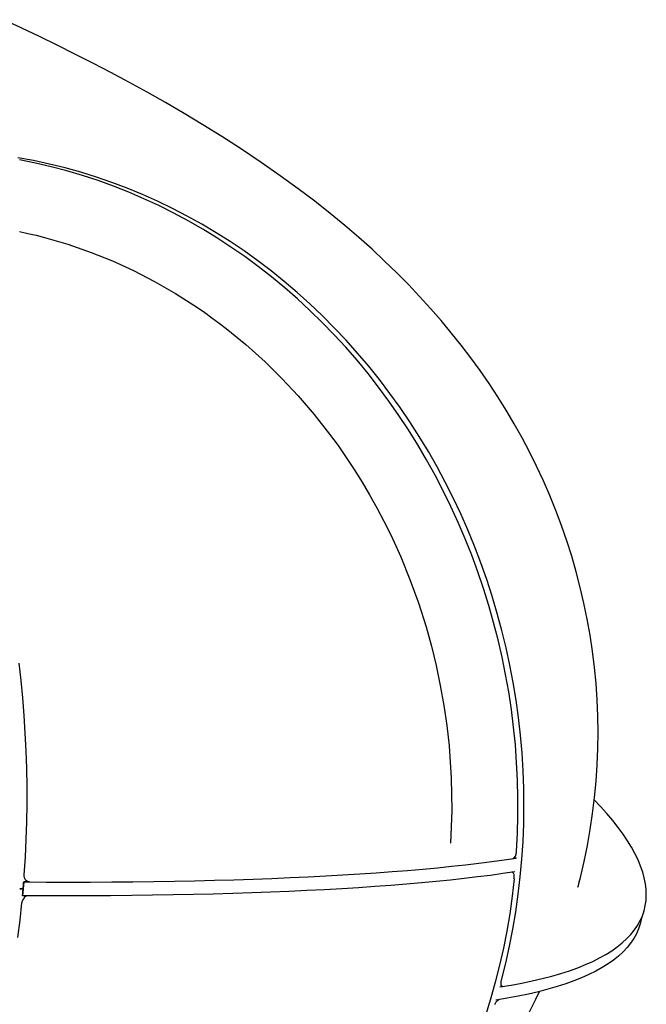
# Model space of a CAD drawing. Units: millimetres. Extents: x 1752 to 1922, y 2243 to 2452.
# Drawn here: x 1808 to 1812, y 2407 to 2414 of the extents above; entities that cross this region are included whole.
import ezdxf

# ---------------------------------------------------------------- set-up
doc = ezdxf.new("R2010")
doc.units = ezdxf.units.MM
doc.layers.add('COTAS', color=7, linetype='Continuous')

msp = doc.modelspace()

# ---------------------------------------------------------------- linework, layer by layer
at = {"layer": 'COTAS', "color": 7}
for p, q in [((1807.6527, 2413.7435), (1807.5257, 2413.8031)), ((1807.7796, 2413.6828), (1807.6527, 2413.7435)), ((1807.9066, 2413.6208), (1807.7796, 2413.6828)), ((1808.0338, 2413.5573), (1807.9066, 2413.6208)), ((1808.1614, 2413.4921), (1808.0338, 2413.5573)), ((1808.2896, 2413.4252), (1808.1614, 2413.4921)), ((1808.4187, 2413.356), (1808.2896, 2413.4252)), ((1808.5488, 2413.2845), (1808.4187, 2413.356)), ((1808.6803, 2413.2103), (1808.5488, 2413.2845)), ((1808.8133, 2413.1329), (1808.6803, 2413.2103)), ((1808.9477, 2413.0523), (1808.8133, 2413.1329)), ((1809.083, 2412.9683), (1808.9477, 2413.0523)), ((1809.2182, 2412.8814), (1809.083, 2412.9683)), ((1809.3647, 2412.7834), (1809.2182, 2412.8814)), ((1807.738, 2412.796), (1807.6242, 2412.8169)), ((1807.7507, 2412.778), (1807.6371, 2412.8006)), ((1807.8514, 2412.7716), (1807.738, 2412.796)), ((1807.8638, 2412.7519), (1807.7507, 2412.778)), ((1807.9641, 2412.7437), (1807.8514, 2412.7716)), ((1807.9762, 2412.7224), (1807.8638, 2412.7519)), ((1808.0763, 2412.7125), (1807.9641, 2412.7437)), ((1808.088, 2412.6894), (1807.9762, 2412.7224)), ((1809.5016, 2412.6879), (1809.3647, 2412.7834)), ((1808.1877, 2412.6777), (1808.0763, 2412.7125)), ((1808.199, 2412.6531), (1808.088, 2412.6894)), ((1808.2983, 2412.6396), (1808.1877, 2412.6777)), ((1808.3092, 2412.6133), (1808.199, 2412.6531)), ((1809.629, 2412.5953), (1809.5016, 2412.6879)), ((1808.4079, 2412.5982), (1808.2983, 2412.6396)), ((1808.4184, 2412.5703), (1808.3092, 2412.6133)), ((1808.5166, 2412.5534), (1808.4079, 2412.5982)), ((1809.7478, 2412.5053), (1809.629, 2412.5953)), ((1808.5265, 2412.5239), (1808.4184, 2412.5703)), ((1808.6242, 2412.5053), (1808.5166, 2412.5534)), ((1808.6335, 2412.4742), (1808.5265, 2412.5239)), ((1808.7306, 2412.454), (1808.6242, 2412.5053)), ((1808.7394, 2412.4213), (1808.6335, 2412.4742)), ((1808.8357, 2412.3995), (1808.7306, 2412.454)), ((1809.859, 2412.4174), (1809.7478, 2412.5053)), ((1808.8439, 2412.3652), (1808.7394, 2412.4213)), ((1808.9396, 2412.3418), (1808.8357, 2412.3995)), ((1809.9637, 2412.3312), (1809.859, 2412.4174)), ((1808.947, 2412.306), (1808.8439, 2412.3652)), ((1809.042, 2412.281), (1808.9396, 2412.3418)), ((1809.0488, 2412.2437), (1808.947, 2412.306)), ((1810.0629, 2412.2463), (1809.9637, 2412.3312)), ((1807.6369, 2412.2892), (1807.6964, 2412.2762)), ((1807.6964, 2412.2762), (1807.7562, 2412.262)), ((1807.7562, 2412.262), (1807.8162, 2412.2467)), ((1807.8162, 2412.2467), (1807.9826, 2412.198)), ((1809.1429, 2412.2171), (1809.042, 2412.281)), ((1809.1489, 2412.1783), (1809.0488, 2412.2437)), ((1810.1572, 2412.1621), (1810.0629, 2412.2463)), ((1807.9826, 2412.198), (1808.1504, 2412.1396)), ((1809.2423, 2412.1501), (1809.1429, 2412.2171)), ((1809.2475, 2412.1099), (1809.1489, 2412.1783)), ((1810.2474, 2412.0782), (1810.1572, 2412.1621)), ((1808.1504, 2412.1396), (1808.301, 2412.0789)), ((1809.34, 2412.0802), (1809.2423, 2412.1501)), ((1809.3444, 2412.0386), (1809.2475, 2412.1099)), ((1808.301, 2412.0789), (1808.452, 2412.0099)), ((1809.436, 2412.0074), (1809.34, 2412.0802)), ((1809.4395, 2411.9643), (1809.3444, 2412.0386)), ((1810.334, 2411.9944), (1810.2474, 2412.0782)), ((1808.452, 2412.0099), (1808.6028, 2411.9322)), ((1809.5302, 2411.9317), (1809.436, 2412.0074)), ((1809.5328, 2411.8873), (1809.4395, 2411.9643)), ((1810.4174, 2411.9102), (1810.334, 2411.9944)), ((1808.6028, 2411.9322), (1808.7531, 2411.8457)), ((1809.6225, 2411.8532), (1809.5302, 2411.9317)), ((1809.6242, 2411.8074), (1809.5328, 2411.8873)), ((1810.4978, 2411.8256), (1810.4174, 2411.9102)), ((1808.7531, 2411.8457), (1808.8053, 2411.8135)), ((1808.8053, 2411.8135), (1808.8574, 2411.78)), ((1809.7129, 2411.772), (1809.6225, 2411.8532)), ((1809.7136, 2411.7249), (1809.6242, 2411.8074)), ((1810.5756, 2411.7402), (1810.4978, 2411.8256)), ((1808.8574, 2411.78), (1808.9094, 2411.7455)), ((1808.9094, 2411.7455), (1808.9612, 2411.7097)), ((1809.8013, 2411.688), (1809.7129, 2411.772)), ((1810.6509, 2411.6538), (1810.5756, 2411.7402)), ((1808.9612, 2411.7097), (1809.0129, 2411.6728)), ((1809.0129, 2411.6728), (1809.0644, 2411.6347)), ((1809.801, 2411.6397), (1809.7136, 2411.7249)), ((1809.8876, 2411.6015), (1809.8013, 2411.688)), ((1809.0644, 2411.6347), (1809.1157, 2411.5955)), ((1809.8862, 2411.5519), (1809.801, 2411.6397)), ((1809.9717, 2411.5124), (1809.8876, 2411.6015)), ((1810.724, 2411.5663), (1810.6509, 2411.6538)), ((1809.1157, 2411.5955), (1809.2553, 2411.4813)), ((1809.9693, 2411.4616), (1809.8862, 2411.5519)), ((1810.7948, 2411.4775), (1810.724, 2411.5663)), ((1809.2553, 2411.4813), (1809.3926, 2411.3579)), ((1810.0501, 2411.3688), (1809.9693, 2411.4616)), ((1810.0536, 2411.4208), (1809.9717, 2411.5124)), ((1810.8634, 2411.3874), (1810.7948, 2411.4775)), ((1810.1333, 2411.3269), (1810.0536, 2411.4208)), ((1810.9299, 2411.2958), (1810.8634, 2411.3874)), ((1809.3926, 2411.3579), (1809.5126, 2411.2399)), ((1810.1286, 2411.2737), (1810.0501, 2411.3688)), ((1810.2106, 2411.2305), (1810.1333, 2411.3269)), ((1810.2047, 2411.1763), (1810.1286, 2411.2737)), ((1810.9943, 2411.2028), (1810.9299, 2411.2958)), ((1809.5126, 2411.2399), (1809.6299, 2411.1145)), ((1810.2784, 2411.0766), (1810.2047, 2411.1763)), ((1810.2855, 2411.132), (1810.2106, 2411.2305)), ((1811.0566, 2411.1081), (1810.9943, 2411.2028)), ((1809.6299, 2411.1145), (1809.7439, 2410.9817)), ((1810.3579, 2411.0312), (1810.2855, 2411.132)), ((1811.1166, 2411.0119), (1811.0566, 2411.1081)), ((1810.3497, 2410.9749), (1810.2784, 2411.0766)), ((1809.7439, 2410.9817), (1809.8542, 2410.8414)), ((1810.4183, 2410.871), (1810.3497, 2410.9749)), ((1810.4278, 2410.9284), (1810.3579, 2411.0312)), ((1811.1745, 2410.9141), (1811.1166, 2411.0119)), ((1810.4952, 2410.8235), (1810.4278, 2410.9284)), ((1811.2301, 2410.8147), (1811.1745, 2410.9141)), ((1809.8542, 2410.8414), (1809.9145, 2410.7591)), ((1810.4844, 2410.7652), (1810.4183, 2410.871)), ((1810.5599, 2410.7167), (1810.4952, 2410.8235)), ((1809.9145, 2410.7591), (1809.9733, 2410.6746)), ((1810.5479, 2410.6574), (1810.4844, 2410.7652)), ((1811.2833, 2410.7138), (1811.2301, 2410.8147)), ((1810.622, 2410.608), (1810.5599, 2410.7167)), ((1811.3341, 2410.6113), (1811.2833, 2410.7138)), ((1809.9733, 2410.6746), (1810.0306, 2410.5878)), ((1810.6086, 2410.5479), (1810.5479, 2410.6574)), ((1811.3825, 2410.5074), (1811.3341, 2410.6113)), ((1810.0306, 2410.5878), (1810.0862, 2410.4989)), ((1810.6666, 2410.4366), (1810.6086, 2410.5479)), ((1810.6813, 2410.4975), (1810.622, 2410.608)), ((1810.0862, 2410.4989), (1810.1401, 2410.4078)), ((1810.7379, 2410.3854), (1810.6813, 2410.4975)), ((1811.4283, 2410.4022), (1811.3825, 2410.5074)), ((1810.1401, 2410.4078), (1810.1922, 2410.3145)), ((1810.7218, 2410.3236), (1810.6666, 2410.4366)), ((1811.4715, 2410.2955), (1811.4283, 2410.4022)), ((1810.7916, 2410.2716), (1810.7379, 2410.3854)), ((1810.1922, 2410.3145), (1810.2424, 2410.2191)), ((1810.7742, 2410.2091), (1810.7218, 2410.3236)), ((1810.8425, 2410.1564), (1810.7916, 2410.2716)), ((1811.512, 2410.1876), (1811.4715, 2410.2955)), ((1810.2424, 2410.2191), (1810.2907, 2410.1216)), ((1810.8237, 2410.0932), (1810.7742, 2410.2091)), ((1810.2907, 2410.1216), (1810.3623, 2409.9644)), ((1810.8905, 2410.0397), (1810.8425, 2410.1564)), ((1811.5498, 2410.0786), (1811.512, 2410.1876)), ((1810.8702, 2409.9758), (1810.8237, 2410.0932)), ((1811.5847, 2409.9684), (1811.5498, 2410.0786)), ((1810.9356, 2409.9217), (1810.8905, 2410.0397)), ((1810.3623, 2409.9644), (1810.4285, 2409.8024)), ((1810.9139, 2409.8572), (1810.8702, 2409.9758)), ((1810.9777, 2409.8024), (1810.9356, 2409.9217)), ((1811.6169, 2409.8573), (1811.5847, 2409.9684)), ((1810.9545, 2409.7374), (1810.9139, 2409.8572)), ((1811.6461, 2409.7452), (1811.6169, 2409.8573)), ((1810.4285, 2409.8024), (1810.4889, 2409.6357)), ((1811.0168, 2409.682), (1810.9777, 2409.8024)), ((1810.9922, 2409.6164), (1810.9545, 2409.7374)), ((1811.6724, 2409.6323), (1811.6461, 2409.7452)), ((1810.4889, 2409.6357), (1810.5433, 2409.4647)), ((1811.0529, 2409.5605), (1811.0168, 2409.682)), ((1811.6957, 2409.5186), (1811.6724, 2409.6323)), ((1811.0268, 2409.4945), (1810.9922, 2409.6164)), ((1811.0859, 2409.4381), (1811.0529, 2409.5605)), ((1811.0583, 2409.3717), (1811.0268, 2409.4945)), ((1811.716, 2409.4043), (1811.6957, 2409.5186)), ((1810.5433, 2409.4647), (1810.5817, 2409.3267)), ((1811.1159, 2409.3149), (1811.0859, 2409.4381)), ((1811.0867, 2409.248), (1811.0583, 2409.3717)), ((1811.7332, 2409.2894), (1811.716, 2409.4043)), ((1810.5817, 2409.3267), (1810.6159, 2409.1869)), ((1811.1427, 2409.1908), (1811.1159, 2409.3149)), ((1811.7474, 2409.1741), (1811.7332, 2409.2894)), ((1807.6479, 2409.0809), (1807.6337, 2409.2053)), ((1811.1121, 2409.1236), (1811.0867, 2409.248)), ((1810.6159, 2409.1869), (1810.6456, 2409.0454)), ((1811.1664, 2409.0661), (1811.1427, 2409.1908)), ((1811.7585, 2409.0584), (1811.7474, 2409.1741)), ((1807.6601, 2408.9559), (1807.6479, 2409.0809)), ((1811.1342, 2408.9986), (1811.1121, 2409.1236)), ((1811.187, 2408.9408), (1811.1664, 2409.0661)), ((1810.6456, 2409.0454), (1810.6709, 2408.9025)), ((1811.1533, 2408.8731), (1811.1342, 2408.9986)), ((1811.7664, 2408.9424), (1811.7585, 2409.0584)), ((1807.6703, 2408.8303), (1807.6601, 2408.9559)), ((1811.2044, 2408.815), (1811.187, 2408.9408)), ((1811.7713, 2408.8262), (1811.7664, 2408.9424)), ((1810.6709, 2408.9025), (1810.6916, 2408.7583)), ((1811.1691, 2408.7471), (1811.1533, 2408.8731)), ((1807.6785, 2408.7042), (1807.6703, 2408.8303)), ((1811.2186, 2408.6889), (1811.2044, 2408.815)), ((1811.773, 2408.7099), (1811.7713, 2408.8262)), ((1810.6916, 2408.7583), (1810.7077, 2408.613)), ((1811.1818, 2408.6208), (1811.1691, 2408.7471)), ((1807.6846, 2408.5778), (1807.6785, 2408.7042)), ((1811.2297, 2408.5624), (1811.2186, 2408.6889)), ((1811.7716, 2408.5936), (1811.773, 2408.7099)), ((1807.6887, 2408.4511), (1807.6846, 2408.5778)), ((1810.7077, 2408.613), (1810.7233, 2408.3829)), ((1811.1913, 2408.4943), (1811.1818, 2408.6208)), ((1811.767, 2408.4773), (1811.7716, 2408.5936)), ((1811.2375, 2408.4358), (1811.2297, 2408.5624)), ((1807.6908, 2408.3242), (1807.6887, 2408.4511)), ((1811.1976, 2408.3676), (1811.1913, 2408.4943)), ((1811.2422, 2408.3091), (1811.2375, 2408.4358)), ((1811.7593, 2408.3613), (1811.767, 2408.4773)), ((1810.7233, 2408.3829), (1810.7271, 2408.1512)), ((1811.2007, 2408.2409), (1811.1976, 2408.3676)), ((1811.7484, 2408.2454), (1811.7593, 2408.3613)), ((1807.6909, 2408.1972), (1807.6908, 2408.3242)), ((1811.2436, 2408.1825), (1811.2422, 2408.3091)), ((1811.2005, 2408.1143), (1811.2007, 2408.2409)), ((1811.7344, 2408.13), (1811.7484, 2408.2454)), ((1811.7918, 2408.1792), (1811.7464, 2408.2272)), ((1807.6889, 2408.0703), (1807.6909, 2408.1972)), ((1810.7271, 2408.1512), (1810.7188, 2407.9187)), ((1811.2418, 2408.0559), (1811.2436, 2408.1825)), ((1811.8368, 2408.1289), (1811.7918, 2408.1792)), ((1811.1972, 2407.9878), (1811.2005, 2408.1143)), ((1811.7173, 2408.0149), (1811.7344, 2408.13)), ((1811.8785, 2408.0793), (1811.8368, 2408.1289)), ((1811.9169, 2408.0305), (1811.8785, 2408.0793)), ((1807.6849, 2407.9434), (1807.6889, 2408.0703)), ((1811.2369, 2407.9295), (1811.2418, 2408.0559)), ((1811.6971, 2407.9004), (1811.7173, 2408.0149)), ((1811.952, 2407.9825), (1811.9169, 2408.0305)), ((1807.6789, 2407.8168), (1807.6849, 2407.9434)), ((1811.1907, 2407.8616), (1811.1972, 2407.9878)), ((1811.9838, 2407.9352), (1811.952, 2407.9825)), ((1811.2287, 2407.8035), (1811.2369, 2407.9295)), ((1811.6737, 2407.7864), (1811.6971, 2407.9004)), ((1812.0122, 2407.8888), (1811.9838, 2407.9352)), ((1812.0372, 2407.8431), (1812.0122, 2407.8888)), ((1807.6708, 2407.6906), (1807.6789, 2407.8168)), ((1811.0128, 2407.787), (1811.1018, 2407.7993)), ((1811.1018, 2407.7993), (1811.1875, 2407.8119)), ((1811.1659, 2407.8087), (1811.1732, 2407.8126)), ((1811.1872, 2407.812), (1811.1659, 2407.8087)), ((1811.1732, 2407.8126), (1811.18, 2407.8216)), ((1811.18, 2407.8216), (1811.1821, 2407.8255)), ((1811.1821, 2407.8255), (1811.1871, 2407.8398)), ((1811.1871, 2407.8398), (1811.1902, 2407.8561)), ((1811.1875, 2407.8119), (1811.1872, 2407.812)), ((1811.1902, 2407.8561), (1811.1907, 2407.8616)), ((1811.2173, 2407.6779), (1811.2287, 2407.8035)), ((1812.0589, 2407.7983), (1812.0372, 2407.8431)), ((1812.0772, 2407.7544), (1812.0589, 2407.7983)), ((1810.4116, 2407.7236), (1810.5196, 2407.733)), ((1810.5196, 2407.733), (1810.6246, 2407.7428)), ((1810.6246, 2407.7428), (1810.7264, 2407.7532)), ((1810.7264, 2407.7532), (1810.8251, 2407.764)), ((1810.8251, 2407.764), (1810.9206, 2407.7753)), ((1810.9206, 2407.7753), (1811.0128, 2407.787)), ((1811.6473, 2407.6732), (1811.6737, 2407.7864)), ((1812.0922, 2407.7113), (1812.0772, 2407.7544)), ((1807.6707, 2407.6851), (1807.6708, 2407.6906)), ((1807.6733, 2407.669), (1807.6707, 2407.6851)), ((1807.6802, 2407.6554), (1807.6733, 2407.669)), ((1807.6833, 2407.6517), (1807.6802, 2407.6554)), ((1809.0306, 2407.653), (1809.1699, 2407.6569)), ((1809.1699, 2407.6569), (1809.3066, 2407.6613)), ((1809.3066, 2407.6613), (1809.4407, 2407.6662)), ((1809.4407, 2407.6662), (1809.572, 2407.6717)), ((1809.572, 2407.6717), (1809.7005, 2407.6776)), ((1809.7005, 2407.6776), (1809.8263, 2407.684)), ((1809.8263, 2407.684), (1809.9492, 2407.691)), ((1809.9492, 2407.691), (1810.0692, 2407.6984)), ((1810.0692, 2407.6984), (1810.1863, 2407.7063)), ((1810.1863, 2407.7063), (1810.3004, 2407.7147)), ((1810.3004, 2407.7147), (1810.4116, 2407.7236)), ((1810.8167, 2407.665), (1810.718, 2407.6542)), ((1810.9122, 2407.6763), (1810.8167, 2407.665)), ((1811.0044, 2407.688), (1810.9122, 2407.6763)), ((1811.0934, 2407.7002), (1811.0044, 2407.688)), ((1811.1791, 2407.7129), (1811.0934, 2407.7002)), ((1811.1599, 2407.7097), (1811.1576, 2407.7097)), ((1811.1739, 2407.6635), (1811.1592, 2407.5385)), ((1811.1663, 2407.7062), (1811.1599, 2407.7097)), ((1811.1712, 2407.6975), (1811.1663, 2407.7062)), ((1811.1724, 2407.6937), (1811.1712, 2407.6975)), ((1811.1744, 2407.6797), (1811.1724, 2407.6937)), ((1811.1739, 2407.6635), (1811.1744, 2407.6797)), ((1811.2028, 2407.5528), (1811.2173, 2407.6779)), ((1811.6357, 2407.629), (1811.6473, 2407.6732)), ((1812.1037, 2407.669), (1812.0922, 2407.7113)), ((1812.1119, 2407.6277), (1812.1037, 2407.669)), ((1807.6385, 2407.5915), (1807.6631, 2407.5914)), ((1807.6631, 2407.5914), (1807.6385, 2407.5915)), ((1807.6631, 2407.5914), (1807.6589, 2407.5419)), ((1807.662, 2407.579), (1807.6625, 2407.5852)), ((1807.6625, 2407.5852), (1807.6631, 2407.5914)), ((1807.6673, 2407.6409), (1807.6631, 2407.5914)), ((1807.6631, 2407.5914), (1807.6636, 2407.5976)), ((1807.6636, 2407.5976), (1807.6641, 2407.6038)), ((1807.6641, 2407.6038), (1807.6646, 2407.61)), ((1807.6646, 2407.61), (1807.6651, 2407.6161)), ((1807.6651, 2407.6161), (1807.6656, 2407.6223)), ((1807.6656, 2407.6223), (1807.6661, 2407.6285)), ((1807.6661, 2407.6285), (1807.6666, 2407.6347)), ((1807.6666, 2407.6347), (1807.6671, 2407.6409)), ((1807.7081, 2407.6407), (1807.6671, 2407.6409)), ((1807.6673, 2407.6409), (1807.6671, 2407.6409)), ((1807.6673, 2407.6409), (1807.8278, 2407.6402)), ((1807.6947, 2407.6436), (1807.6833, 2407.6517)), ((1807.7081, 2407.6407), (1807.6947, 2407.6436)), ((1807.8278, 2407.6402), (1807.9863, 2407.64)), ((1807.9863, 2407.64), (1808.1425, 2407.6403)), ((1808.1425, 2407.6403), (1808.2965, 2407.6411)), ((1808.2965, 2407.6411), (1808.4481, 2407.6425)), ((1808.4481, 2407.6425), (1808.5974, 2407.6443)), ((1808.5974, 2407.6443), (1808.7443, 2407.6467)), ((1808.7443, 2407.6467), (1808.8887, 2407.6496)), ((1808.8887, 2407.6496), (1809.0306, 2407.653)), ((1809.8179, 2407.585), (1809.6922, 2407.5786)), ((1809.9408, 2407.5919), (1809.8179, 2407.585)), ((1810.0609, 2407.5994), (1809.9408, 2407.5919)), ((1810.1779, 2407.6073), (1810.0609, 2407.5994)), ((1810.2921, 2407.6157), (1810.1779, 2407.6073)), ((1810.4032, 2407.6246), (1810.2921, 2407.6157)), ((1810.5112, 2407.634), (1810.4032, 2407.6246)), ((1810.6162, 2407.6438), (1810.5112, 2407.634)), ((1810.718, 2407.6542), (1810.6162, 2407.6438)), ((1811.6289, 2407.6045), (1811.6322, 2407.6149)), ((1811.6322, 2407.6149), (1811.6411, 2407.6508)), ((1811.6411, 2407.6508), (1811.6419, 2407.655)), ((1812.1167, 2407.5873), (1812.1119, 2407.6277)), ((1812.1181, 2407.5478), (1812.1167, 2407.5873)), ((1807.6587, 2407.5419), (1807.6593, 2407.5481)), ((1807.6587, 2407.5419), (1807.6589, 2407.5419)), ((1807.8195, 2407.5412), (1807.6589, 2407.5419)), ((1807.6593, 2407.5481), (1807.6598, 2407.5543)), ((1807.6598, 2407.5543), (1807.6604, 2407.5605)), ((1807.6694, 2407.5274), (1807.6602, 2407.5139)), ((1807.6604, 2407.5605), (1807.6609, 2407.5666)), ((1807.6609, 2407.5666), (1807.6615, 2407.5728)), ((1807.6615, 2407.5728), (1807.662, 2407.579)), ((1807.6731, 2407.531), (1807.6694, 2407.5274)), ((1807.6859, 2407.539), (1807.6731, 2407.531)), ((1807.6997, 2407.5417), (1807.6859, 2407.539)), ((1807.9779, 2407.541), (1807.8195, 2407.5412)), ((1808.1341, 2407.5413), (1807.9779, 2407.541)), ((1808.2881, 2407.5421), (1808.1341, 2407.5413)), ((1808.4397, 2407.5435), (1808.2881, 2407.5421)), ((1808.589, 2407.5453), (1808.4397, 2407.5435)), ((1808.7359, 2407.5477), (1808.589, 2407.5453)), ((1808.8803, 2407.5506), (1808.7359, 2407.5477)), ((1809.0222, 2407.554), (1808.8803, 2407.5506)), ((1809.1615, 2407.5579), (1809.0222, 2407.554)), ((1809.2982, 2407.5623), (1809.1615, 2407.5579)), ((1809.4323, 2407.5672), (1809.2982, 2407.5623)), ((1809.5636, 2407.5726), (1809.4323, 2407.5672)), ((1809.6922, 2407.5786), (1809.5636, 2407.5726)), ((1811.1592, 2407.5385), (1811.1413, 2407.414)), ((1811.1851, 2407.4282), (1811.2028, 2407.5528)), ((1812.1161, 2407.5092), (1812.1181, 2407.5478)), ((1807.6408, 2407.3675), (1807.6541, 2407.4925)), ((1807.6548, 2407.498), (1807.6541, 2407.4925)), ((1807.6602, 2407.5139), (1807.6548, 2407.498)), ((1812.102, 2407.4349), (1812.1108, 2407.4715)), ((1812.1108, 2407.4715), (1812.1161, 2407.5092)), ((1811.1413, 2407.414), (1811.1202, 2407.2902)), ((1811.1642, 2407.3044), (1811.1851, 2407.4282)), ((1812.0743, 2407.3644), (1812.0899, 2407.3991)), ((1812.0754, 2407.3416), (1812.0888, 2407.3887)), ((1812.0888, 2407.3887), (1812.1023, 2407.4359)), ((1812.0899, 2407.3991), (1812.102, 2407.4349)), ((1807.6256, 2407.2431), (1807.6408, 2407.3675)), ((1811.1401, 2407.1814), (1811.1642, 2407.3044)), ((1812.0332, 2407.2979), (1812.0554, 2407.3306)), ((1812.0629, 2407.3048), (1812.0474, 2407.2701)), ((1812.0554, 2407.3306), (1812.0743, 2407.3644)), ((1812.0751, 2407.3406), (1812.0629, 2407.3048)), ((1812.0754, 2407.3416), (1812.0751, 2407.3406)), ((1811.1202, 2407.2902), (1811.096, 2407.1672)), ((1811.9462, 2407.2058), (1811.9786, 2407.2355)), ((1811.9786, 2407.2355), (1812.0075, 2407.2662)), ((1812.0285, 2407.2364), (1812.0062, 2407.2036)), ((1812.0075, 2407.2662), (1812.0332, 2407.2979)), ((1812.0474, 2407.2701), (1812.0285, 2407.2364)), ((1811.096, 2407.1672), (1811.0686, 2407.0452)), ((1811.113, 2407.0593), (1811.1401, 2407.1814)), ((1811.8716, 2407.1496), (1811.9106, 2407.1772)), ((1811.9106, 2407.1772), (1811.9462, 2407.2058)), ((1811.9806, 2407.1719), (1811.9516, 2407.1412)), ((1812.0062, 2407.2036), (1811.9806, 2407.1719)), ((1811.7349, 2407.0733), (1811.7838, 2407.0976)), ((1811.7838, 2407.0976), (1811.8293, 2407.1231)), ((1811.8293, 2407.1231), (1811.8716, 2407.1496)), ((1811.9193, 2407.1115), (1811.8836, 2407.0829)), ((1811.9516, 2407.1412), (1811.9193, 2407.1115)), ((1811.0686, 2407.0452), (1811.0382, 2406.9241)), ((1811.0827, 2406.9381), (1811.113, 2407.0593)), ((1811.5688, 2407.0067), (1811.6274, 2407.0278)), ((1811.6274, 2407.0278), (1811.6828, 2407.05)), ((1811.6828, 2407.05), (1811.7349, 2407.0733)), ((1811.8024, 2407.0288), (1811.7568, 2407.0033)), ((1811.8447, 2407.0553), (1811.8024, 2407.0288)), ((1811.8836, 2407.0829), (1811.8447, 2407.0553)), ((1811.3739, 2406.9502), (1811.4421, 2406.9679)), ((1811.4421, 2406.9679), (1811.5071, 2406.9868)), ((1811.5071, 2406.9868), (1811.5688, 2407.0067)), ((1811.6558, 2406.9557), (1811.6005, 2406.9335)), ((1811.7079, 2406.979), (1811.6558, 2406.9557)), ((1811.7568, 2407.0033), (1811.7079, 2406.979)), ((1811.0382, 2406.9241), (1811.0046, 2406.8041)), ((1811.07, 2406.8907), (1811.0913, 2406.894)), ((1811.07, 2406.8907), (1811.0702, 2406.8906)), ((1811.0702, 2406.8906), (1811.1508, 2406.9038)), ((1811.0794, 2406.9179), (1811.0815, 2406.9329)), ((1811.08, 2406.9055), (1811.0794, 2406.9179)), ((1811.0808, 2406.9023), (1811.08, 2406.9055)), ((1811.085, 2406.8956), (1811.0808, 2406.9023)), ((1811.0815, 2406.9329), (1811.0827, 2406.9381)), ((1811.0913, 2406.894), (1811.085, 2406.8956)), ((1811.1508, 2406.9038), (1811.2283, 2406.9181)), ((1811.2283, 2406.9181), (1811.3027, 2406.9336)), ((1811.3027, 2406.9336), (1811.3739, 2406.9502)), ((1811.4801, 2406.8925), (1811.4151, 2406.8736)), ((1811.5419, 2406.9124), (1811.4801, 2406.8925)), ((1811.6005, 2406.9335), (1811.5419, 2406.9124)), ((1811.2013, 2406.8238), (1811.1238, 2406.8095)), ((1811.2757, 2406.8393), (1811.2013, 2406.8238)), ((1811.347, 2406.8559), (1811.2757, 2406.8393)), ((1811.328, 2406.8022), (1811.3547, 2406.858)), ((1811.4151, 2406.8736), (1811.347, 2406.8559)), ((1811.0046, 2406.8041), (1810.9681, 2406.6853)), ((1811.0348, 2406.7652), (1811.0424, 2406.7795)), ((1811.0424, 2406.7795), (1811.0452, 2406.7836)), ((1811.0433, 2406.7963), (1811.043, 2406.7964)), ((1811.1238, 2406.8095), (1811.0433, 2406.7963)), ((1811.0452, 2406.7836), (1811.0537, 2406.7936)), ((1811.0537, 2406.7936), (1811.0619, 2406.799)), ((1811.0619, 2406.799), (1811.0643, 2406.7997)), ((1811.2751, 2406.6989), (1811.328, 2406.8022))]:
    msp.add_line(p, q, dxfattribs=at)

doc.saveas('drawing.dxf')
